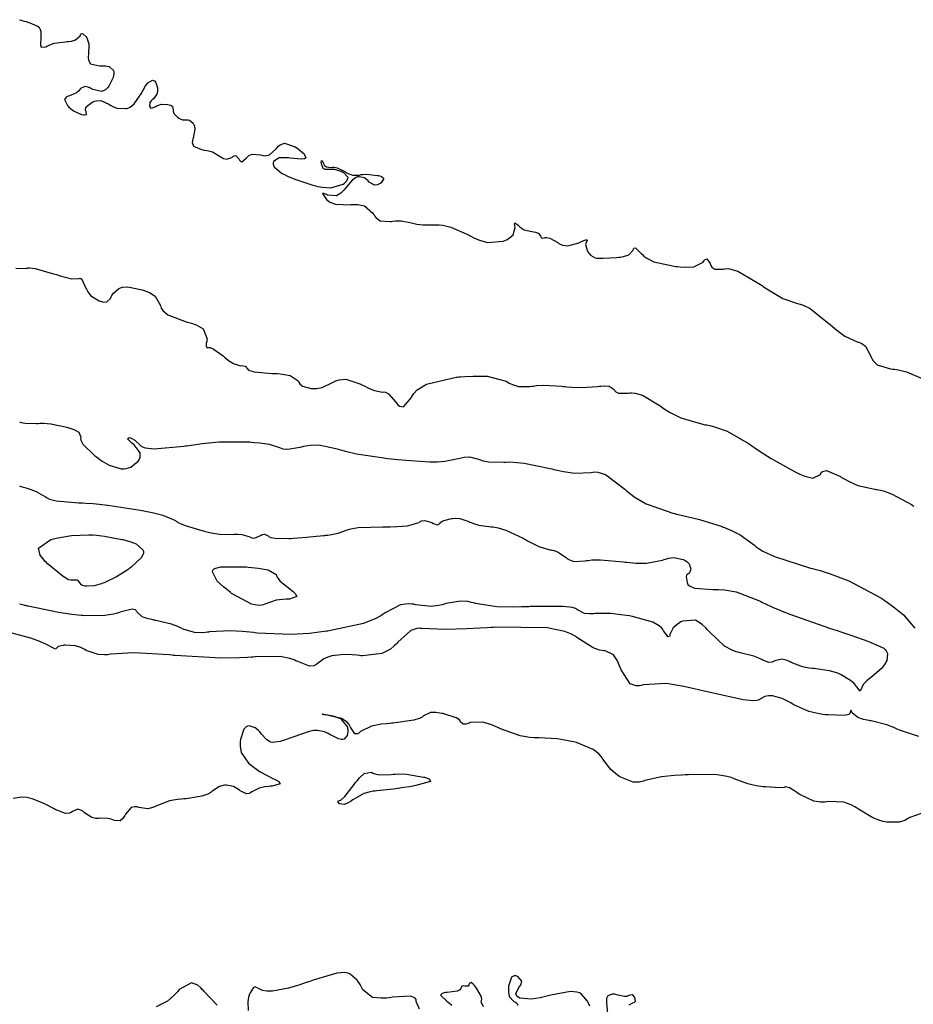
# Model space of a CAD drawing. Units: inches. Extents: x 268071 to 271153, y 302509 to 304796.
# Drawn here: x 269514 to 269622, y 303629 to 303749 of the extents above; entities that cross this region are included whole.
import ezdxf

# ---------------------------------------------------------------- set-up
doc = ezdxf.new("R2010")
doc.units = ezdxf.units.IN
doc.header["$MEASUREMENT"] = 0

msp = doc.modelspace()

# ---------------------------------------------------------------- linework, layer by layer
for points, elevation in [([(269513.69, 303748.72), (269513.9, 303748.66), (269514.11, 303748.6), (269514.49, 303748.49), (269515.13, 303748.27), (269515.95, 303747.88), (269516.06, 303747.78), (269516.16, 303747.65), (269516.28, 303747.29), (269516.27, 303746.22), (269516.25, 303746.06), (269516.24, 303745.92), (269516.24, 303745.68), (269516.34, 303745.36), (269516.91, 303745.43), (269517.02, 303745.5), (269517.13, 303745.56), (269517.37, 303745.67), (269517.92, 303745.85), (269519.3, 303746.04), (269519.49, 303746.05), (269519.67, 303746.07), (269520, 303746.11), (269520.52, 303746.25), (269521.06, 303746.75), (269521.11, 303746.89), (269521.18, 303746.99), (269521.34, 303747.06), (269521.77, 303746.69), (269521.89, 303746.51), (269521.98, 303746.29), (269522.11, 303745.79), (269522.08, 303744.46), (269522.06, 303744.28), (269522.06, 303744.11), (269522.09, 303743.8), (269522.31, 303743.35), (269523.41, 303743.09), (269523.6, 303743.11), (269523.78, 303743.12), (269524.1, 303743.12), (269524.61, 303743.03), (269525.14, 303742.53), (269525.17, 303742.34), (269525.17, 303742.14), (269525.09, 303741.69), (269524.56, 303740.65), (269524.47, 303740.52), (269524.37, 303740.4), (269524.15, 303740.2), (269523.69, 303739.97), (269522.6, 303740.22), (269522.45, 303740.3), (269522.31, 303740.38), (269522.05, 303740.49), (269521.62, 303740.61), (269521.11, 303740.35), (269521.03, 303740.21), (269520.92, 303740.08), (269520.64, 303739.84), (269519.78, 303739.47), (269519.54, 303739.38), (269519.37, 303739.28), (269519.18, 303739.02), (269519.51, 303738.29), (269519.61, 303738.19), (269519.71, 303738.08), (269519.91, 303737.9), (269520.33, 303737.58), (269521.22, 303737.2), (269521.43, 303737.16), (269521.6, 303737.14), (269521.83, 303737.18), (269521.81, 303737.55), (269521.74, 303737.7), (269521.73, 303737.84), (269521.82, 303738.12), (269522.54, 303738.67), (269522.67, 303738.73), (269522.8, 303738.79), (269523.06, 303738.86), (269523.57, 303738.89), (269524.55, 303738.46), (269524.67, 303738.37), (269524.79, 303738.29), (269525.03, 303738.14), (269525.54, 303737.94), (269526.61, 303737.9), (269526.75, 303737.93), (269526.88, 303737.97), (269527.15, 303738.09), (269527.65, 303738.47), (269528.56, 303739.8), (269528.66, 303740.01), (269528.77, 303740.2), (269528.96, 303740.54), (269529.31, 303741.05), (269529.89, 303741.38), (269530.12, 303741.27), (269530.29, 303741.08), (269530.49, 303740.41), (269530.5, 303740.21), (269530.49, 303740.02), (269530.41, 303739.67), (269529.98, 303739.1), (269529.84, 303738.98), (269529.72, 303738.86), (269529.56, 303738.63), (269529.53, 303738.18), (269529.65, 303738.01), (269529.81, 303737.95), (269530.3, 303738.16), (269530.45, 303738.26), (269530.61, 303738.33), (269530.96, 303738.43), (269531.73, 303738.41), (269531.92, 303738.37), (269532.09, 303738.31), (269532.32, 303738.17), (269532.41, 303737.77), (269532.38, 303737.54), (269532.46, 303737.31), (269532.91, 303736.85), (269533.07, 303736.74), (269533.23, 303736.66), (269533.51, 303736.54), (269533.98, 303736.53), (269534.18, 303736.55), (269534.39, 303736.49), (269534.81, 303736.11), (269534.9, 303735.96), (269534.97, 303735.78), (269535.02, 303735.38), (269534.82, 303734.32), (269534.77, 303734.17), (269534.74, 303734.02), (269534.72, 303733.77), (269534.87, 303733.35), (269535.86, 303732.91), (269536.04, 303732.89), (269536.21, 303732.86), (269536.55, 303732.8), (269537.16, 303732.62), (269538.13, 303732.09), (269538.33, 303731.95), (269538.53, 303731.84), (269538.89, 303731.74), (269539.53, 303731.97), (269539.67, 303732.08), (269539.8, 303732.16), (269540.04, 303732.19), (269540.4, 303731.78), (269540.48, 303731.63), (269540.57, 303731.52), (269540.77, 303731.44), (269541.29, 303731.86), (269541.44, 303732.04), (269541.62, 303732.19), (269542.02, 303732.36), (269543.04, 303732.27), (269543.18, 303732.23), (269543.32, 303732.2), (269543.6, 303732.17), (269544.11, 303732.27), (269544.98, 303733.05), (269545.08, 303733.19), (269545.19, 303733.31), (269545.42, 303733.5), (269545.94, 303733.68), (269547.25, 303733.23), (269547.43, 303733.11), (269547.6, 303732.99), (269547.89, 303732.78), (269548.32, 303732.41), (269548.55, 303731.91), (269548.36, 303731.78), (269547.98, 303731.73), (269546.65, 303731.86), (269546.44, 303731.89), (269546.24, 303731.91), (269545.88, 303731.93), (269545.28, 303731.9), (269544.61, 303731.48), (269544.56, 303731.31), (269544.56, 303731.14), (269544.7, 303730.8), (269545.59, 303730.06), (269545.76, 303729.97), (269545.94, 303729.87), (269546.32, 303729.69), (269547.19, 303729.31), (269549.39, 303728.58), (269549.55, 303728.54), (269549.7, 303728.49), (269550, 303728.42), (269550.56, 303728.32), (269551.57, 303728.25), (269553.09, 303728.72), (269553.23, 303728.82), (269553.35, 303728.93), (269553.54, 303729.13), (269553.7, 303729.5), (269553.12, 303730.11), (269552.98, 303730.18), (269552.83, 303730.24), (269552.56, 303730.34), (269552.06, 303730.48), (269551.22, 303730.51), (269551.04, 303730.49), (269550.89, 303730.49), (269550.65, 303730.6), (269550.43, 303731.17), (269550.42, 303731.35), (269550.43, 303731.48), (269550.46, 303731.6), (269550.67, 303731.29), (269550.74, 303731.13), (269550.83, 303730.99), (269551.04, 303730.81), (269551.61, 303730.74), (269551.78, 303730.77), (269551.97, 303730.77), (269552.37, 303730.69), (269553.3, 303730.24), (269553.42, 303730.16), (269553.55, 303730.09), (269553.79, 303729.97), (269554.25, 303729.81), (269555.07, 303729.82), (269555.27, 303729.87), (269555.49, 303729.9), (269555.98, 303729.92), (269557.21, 303729.78), (269557.38, 303729.74), (269557.53, 303729.7), (269557.77, 303729.62), (269558.03, 303729.41), (269557.71, 303728.87), (269557.59, 303728.8), (269557.49, 303728.73), (269557.28, 303728.64), (269556.89, 303728.57), (269556.26, 303728.94), (269556.12, 303729.1), (269555.98, 303729.24), (269555.68, 303729.46), (269555.02, 303729.61), (269554.84, 303729.58), (269554.65, 303729.51), (269554.24, 303729.24), (269553.31, 303728.17), (269553.19, 303728.01), (269553.06, 303727.86), (269552.8, 303727.6), (269552.28, 303727.27), (269551.18, 303727.37), (269551.05, 303727.43), (269550.93, 303727.49), (269550.74, 303727.56), (269550.56, 303727.56), (269550.96, 303726.95), (269551.07, 303726.83), (269551.2, 303726.72), (269551.48, 303726.53), (269552.15, 303726.26), (269553.94, 303726.2), (269554.07, 303726.22), (269554.19, 303726.23), (269554.44, 303726.24), (269554.89, 303726.24), (269555.67, 303726.07), (269556.71, 303725.16), (269556.8, 303725), (269556.89, 303724.86), (269557.1, 303724.61), (269557.57, 303724.26), (269558.78, 303724.15), (269558.96, 303724.18), (269559.13, 303724.21), (269559.47, 303724.25), (269560.13, 303724.26), (269561.41, 303724.02), (269561.57, 303723.97), (269561.73, 303723.92), (269562.06, 303723.84), (269562.77, 303723.74), (269564.34, 303723.74), (269564.56, 303723.75), (269564.78, 303723.75), (269565.23, 303723.71), (269566.21, 303723.49), (269568.42, 303722.48), (269568.56, 303722.4), (269568.71, 303722.32), (269569, 303722.17), (269569.57, 303721.92), (269570.64, 303721.61), (269572.55, 303721.77), (269572.76, 303721.86), (269572.95, 303721.95), (269573.3, 303722.13), (269573.79, 303722.53), (269574.02, 303723.45), (269573.97, 303723.67), (269573.94, 303723.84), (269573.98, 303724.02), (269574.39, 303723.73), (269574.56, 303723.56), (269574.74, 303723.41), (269575.13, 303723.16), (269576.06, 303722.93), (269576.3, 303722.9), (269576.51, 303722.86), (269576.84, 303722.76), (269577.12, 303722.42), (269577.16, 303722.24), (269577.26, 303722.14), (269577.61, 303722.17), (269577.73, 303722.2), (269577.88, 303722.21), (269578.23, 303722.12), (269579.21, 303721.59), (269579.35, 303721.5), (269579.5, 303721.42), (269579.8, 303721.3), (269580.42, 303721.2), (269581.77, 303721.55), (269581.94, 303721.63), (269582.1, 303721.71), (269582.37, 303721.84), (269582.74, 303721.98), (269582.8, 303721.85), (269582.71, 303721.74), (269582.65, 303721.62), (269582.6, 303721.35), (269582.77, 303720.67), (269582.87, 303720.48), (269582.97, 303720.32), (269583.2, 303720.05), (269583.76, 303719.75), (269583.94, 303719.72), (269584.16, 303719.7), (269584.73, 303719.69), (269586.36, 303719.79), (269586.6, 303719.81), (269586.82, 303719.84), (269587.22, 303719.91), (269587.85, 303720.1), (269588.4, 303720.69), (269588.43, 303720.84), (269588.48, 303720.93), (269588.69, 303720.94), (269589.42, 303720.24), (269589.55, 303720.1), (269589.7, 303719.96), (269590.03, 303719.71), (269590.9, 303719.27), (269593.39, 303718.71), (269593.58, 303718.69), (269593.76, 303718.67), (269594.11, 303718.64), (269594.74, 303718.61), (269595.77, 303718.66), (269596.9, 303719.23), (269597.02, 303719.42), (269597.14, 303719.54), (269597.36, 303719.62), (269597.75, 303719.05), (269597.8, 303718.93), (269597.85, 303718.81), (269597.98, 303718.62), (269598.33, 303718.36), (269599.36, 303718.38), (269599.53, 303718.41), (269599.71, 303718.43), (269600.12, 303718.4), (269601.12, 303718.1), (269603.87, 303716.5), (269604.07, 303716.36), (269604.26, 303716.23), (269604.65, 303715.98), (269605.37, 303715.52), (269606.62, 303714.8), (269608.38, 303714.18), (269608.55, 303714.16), (269608.72, 303714.12), (269609.09, 303714), (269609.94, 303713.56), (269612.06, 303711.89), (269612.21, 303711.76), (269612.36, 303711.63), (269612.64, 303711.38), (269613.19, 303710.92), (269614.16, 303710.2), (269615.66, 303709.5), (269615.81, 303709.47), (269615.95, 303709.43), (269616.21, 303709.32), (269616.67, 303708.98), (269617.28, 303707.84), (269617.34, 303707.67), (269617.42, 303707.5), (269617.6, 303707.2), (269618.1, 303706.72), (269619.7, 303706.24), (269619.95, 303706.21), (269620.2, 303706.19), (269620.69, 303706.11), (269621.67, 303705.86), (269623.58, 303705.04)], 106), ([(269513.23, 303718.5), (269514.53, 303718.46), (269514.69, 303718.51), (269514.91, 303718.53), (269515.59, 303718.44), (269517.83, 303717.81), (269518.01, 303717.76), (269518.18, 303717.7), (269518.5, 303717.6), (269519.09, 303717.43), (269520.03, 303717.2), (269520.94, 303717.22), (269521.09, 303717.28), (269521.27, 303717.13), (269521.7, 303716.22), (269521.77, 303716.06), (269521.84, 303715.91), (269521.99, 303715.62), (269522.36, 303715.13), (269523.37, 303714.5), (269523.52, 303714.45), (269523.65, 303714.41), (269523.9, 303714.36), (269524.31, 303714.37), (269524.78, 303714.8), (269524.84, 303714.98), (269524.92, 303715.14), (269525.14, 303715.46), (269525.78, 303716), (269525.99, 303716.1), (269526.24, 303716.17), (269526.87, 303716.21), (269528.6, 303715.86), (269528.72, 303715.82), (269528.85, 303715.78), (269529.08, 303715.7), (269529.51, 303715.51), (269530.19, 303715.07), (269530.86, 303713.94), (269530.9, 303713.78), (269530.95, 303713.62), (269531.13, 303713.32), (269531.74, 303712.79), (269533.96, 303711.96), (269534.14, 303711.92), (269534.31, 303711.87), (269534.64, 303711.78), (269535.21, 303711.58), (269536.05, 303711.11), (269536.54, 303709.9), (269536.5, 303709.74), (269536.47, 303709.58), (269536.42, 303709.31), (269536.4, 303708.93), (269536.61, 303708.79), (269536.73, 303708.83), (269536.88, 303708.83), (269537.27, 303708.68), (269538.46, 303707.81), (269538.64, 303707.66), (269538.81, 303707.52), (269539.14, 303707.26), (269539.72, 303706.88), (269540.6, 303706.61), (269540.76, 303706.62), (269540.91, 303706.61), (269541.15, 303706.54), (269541.43, 303706.22), (269541.51, 303706.11), (269541.67, 303706.01), (269542.25, 303705.85), (269544.43, 303705.68), (269544.61, 303705.67), (269544.78, 303705.66), (269545.11, 303705.65), (269545.7, 303705.59), (269546.65, 303705.41), (269547.59, 303704.78), (269547.68, 303704.59), (269547.81, 303704.42), (269548.14, 303704.14), (269549.2, 303703.85), (269549.36, 303703.83), (269549.53, 303703.83), (269549.86, 303703.85), (269550.52, 303703.97), (269551.87, 303704.59), (269552.04, 303704.69), (269552.21, 303704.78), (269552.58, 303704.91), (269553.39, 303704.97), (269555.24, 303704.37), (269555.36, 303704.3), (269555.48, 303704.23), (269555.72, 303704.11), (269556.16, 303703.89), (269556.91, 303703.58), (269557.89, 303703.41), (269558.05, 303703.42), (269558.22, 303703.38), (269558.6, 303703.17), (269559.48, 303702.16), (269559.6, 303702), (269559.72, 303701.87), (269559.95, 303701.68), (269560.43, 303701.62), (269561.39, 303702.76), (269561.45, 303702.88), (269561.52, 303703), (269561.68, 303703.23), (269562.09, 303703.66), (269563.23, 303704.37), (269566.83, 303705.22), (269566.97, 303705.23), (269567.11, 303705.25), (269567.38, 303705.27), (269567.91, 303705.31), (269568.9, 303705.36), (269570.6, 303705.33), (269572.91, 303704.72), (269573.11, 303704.6), (269573.31, 303704.5), (269573.69, 303704.31), (269574.44, 303704.07), (269575.85, 303704.07), (269576.02, 303704.11), (269576.21, 303704.14), (269576.6, 303704.19), (269577.49, 303704.24), (269579.71, 303704.11), (269579.87, 303704.09), (269580.03, 303704.07), (269580.33, 303704.04), (269580.93, 303704), (269582.06, 303703.96), (269584.05, 303704.09), (269584.27, 303704.12), (269584.47, 303704.14), (269584.85, 303704.17), (269585.46, 303704.13), (269586.08, 303703.7), (269586.16, 303703.55), (269586.27, 303703.43), (269586.62, 303703.27), (269587.8, 303703.29), (269587.99, 303703.31), (269588.19, 303703.32), (269588.61, 303703.28), (269589.52, 303703.02), (269591.68, 303701.72), (269591.83, 303701.61), (269591.98, 303701.5), (269592.29, 303701.29), (269592.91, 303700.9), (269594.2, 303700.25), (269596.98, 303699.46), (269597.16, 303699.43), (269597.34, 303699.4), (269597.7, 303699.33), (269598.42, 303699.15), (269599.82, 303698.65), (269602.52, 303697.1), (269602.68, 303696.98), (269602.85, 303696.86), (269603.18, 303696.63), (269603.84, 303696.17), (269605.2, 303695.3), (269608.01, 303693.74), (269608.19, 303693.65), (269608.36, 303693.57), (269608.69, 303693.42), (269609.29, 303693.17), (269610.24, 303692.93), (269611.17, 303693.37), (269611.21, 303693.49), (269611.27, 303693.6), (269611.43, 303693.75), (269611.92, 303693.84), (269613.62, 303693.11), (269613.75, 303693.02), (269613.89, 303692.94), (269614.16, 303692.79), (269614.69, 303692.51), (269615.75, 303692.05), (269617.8, 303691.57), (269617.93, 303691.55), (269618.06, 303691.53), (269618.31, 303691.49), (269618.84, 303691.37), (269619.93, 303691), (269622.27, 303689.71), (269622.42, 303689.61), (269622.57, 303689.51)], 105), ([(269513.68, 303699.8), (269513.87, 303699.71), (269514.37, 303699.6), (269515.76, 303699.58), (269515.97, 303699.59), (269516.18, 303699.6), (269516.62, 303699.6), (269517.51, 303699.53), (269519.45, 303699.12), (269519.57, 303699.09), (269519.69, 303699.05), (269519.92, 303698.97), (269520.32, 303698.83), (269520.89, 303698.53), (269521.16, 303697.92), (269521.11, 303697.75), (269521.14, 303697.55), (269521.41, 303697.06), (269522.81, 303695.7), (269522.93, 303695.6), (269523.05, 303695.51), (269523.29, 303695.33), (269523.75, 303695), (269524.61, 303694.49), (269526.07, 303694.06), (269526.23, 303694.06), (269526.38, 303694.06), (269526.68, 303694.1), (269527.22, 303694.27), (269528.12, 303695), (269528.21, 303695.13), (269528.28, 303695.25), (269528.38, 303695.5), (269528.38, 303695.99), (269527.63, 303696.99), (269527.48, 303697.12), (269527.34, 303697.23), (269527.11, 303697.43), (269526.84, 303697.72), (269527.03, 303697.87), (269527.2, 303697.83), (269527.37, 303697.76), (269527.71, 303697.57), (269528.4, 303696.92), (269528.5, 303696.82), (269528.64, 303696.73), (269528.99, 303696.6), (269530.08, 303696.48), (269533.71, 303696.83), (269533.86, 303696.86), (269534, 303696.88), (269534.29, 303696.92), (269534.85, 303697), (269535.93, 303697.14), (269537.97, 303697.33), (269541.52, 303697.34), (269541.72, 303697.33), (269541.91, 303697.31), (269542.28, 303697.28), (269542.96, 303697.21), (269544.07, 303697.05), (269545.35, 303696.66), (269545.53, 303696.56), (269545.75, 303696.49), (269546.34, 303696.45), (269548.04, 303696.76), (269548.17, 303696.79), (269548.3, 303696.82), (269548.56, 303696.87), (269549.07, 303696.95), (269550.11, 303696.98), (269552.21, 303696.55), (269552.35, 303696.51), (269552.48, 303696.46), (269552.77, 303696.37), (269553.37, 303696.2), (269554.72, 303695.89), (269558.02, 303695.39), (269558.25, 303695.36), (269558.48, 303695.34), (269558.92, 303695.29), (269559.76, 303695.21), (269561.28, 303695.07), (269563.64, 303694.93), (269563.88, 303694.92), (269564.12, 303694.92), (269564.58, 303694.93), (269565.46, 303695), (269567.09, 303695.31), (269567.28, 303695.36), (269567.46, 303695.41), (269567.82, 303695.47), (269568.47, 303695.51), (269569.56, 303695.25), (269569.68, 303695.19), (269569.81, 303695.14), (269570.11, 303695.04), (269570.8, 303694.91), (269572.63, 303694.88), (269572.76, 303694.89), (269572.9, 303694.89), (269573.18, 303694.9), (269573.78, 303694.88), (269575.1, 303694.75), (269578.28, 303694.1), (269578.5, 303694.05), (269578.71, 303694), (269579.13, 303693.9), (269579.92, 303693.74), (269581.3, 303693.53), (269583.29, 303693.63), (269583.48, 303693.67), (269583.67, 303693.69), (269584.09, 303693.67), (269585.01, 303693.37), (269587.22, 303691.73), (269587.38, 303691.58), (269587.53, 303691.44), (269587.85, 303691.17), (269588.52, 303690.66), (269589.95, 303689.8), (269593.21, 303688.66), (269593.43, 303688.61), (269593.65, 303688.56), (269594.08, 303688.47), (269594.92, 303688.28), (269596.48, 303687.88), (269599.2, 303687.04), (269599.35, 303686.98), (269599.5, 303686.92), (269599.79, 303686.81), (269600.36, 303686.56), (269601.41, 303686.03), (269603.16, 303684.76), (269603.26, 303684.67), (269603.36, 303684.58), (269603.6, 303684.41), (269604.15, 303684.06), (269605.6, 303683.38), (269609.87, 303682.03), (269610.03, 303681.99), (269610.2, 303681.95), (269610.51, 303681.86), (269611.14, 303681.68), (269612.36, 303681.3), (269614.63, 303680.45), (269618.52, 303678.37), (269618.63, 303678.3), (269618.73, 303678.23), (269618.94, 303678.09), (269619.34, 303677.81), (269620.07, 303677.27), (269621.28, 303676.28), (269622.67, 303674.67)], 104), ([(269513.67, 303691.98), (269513.84, 303691.93), (269514.16, 303691.84), (269514.75, 303691.66), (269515.72, 303691.32), (269516.85, 303690.67), (269517.04, 303690.53), (269517.32, 303690.39), (269518.15, 303690.18), (269520.9, 303689.93), (269521.12, 303689.92), (269521.34, 303689.91), (269521.77, 303689.88), (269522.66, 303689.83), (269524.45, 303689.65), (269528.14, 303689.09), (269528.37, 303689.05), (269528.6, 303689), (269529.03, 303688.92), (269529.83, 303688.74), (269531.15, 303688.41), (269532.67, 303687.76), (269532.77, 303687.68), (269532.88, 303687.61), (269533.16, 303687.45), (269533.85, 303687.15), (269535.88, 303686.54), (269536.03, 303686.5), (269536.18, 303686.47), (269536.47, 303686.4), (269537.03, 303686.28), (269538.04, 303686.12), (269539.62, 303686.08), (269539.78, 303686.1), (269539.93, 303686.11), (269540.23, 303686.12), (269540.76, 303686.09), (269541.61, 303685.83), (269541.79, 303685.74), (269541.96, 303685.68), (269542.3, 303685.64), (269542.94, 303685.89), (269543.1, 303685.98), (269543.24, 303686.06), (269543.51, 303686.12), (269543.97, 303685.9), (269544.09, 303685.8), (269544.27, 303685.72), (269544.79, 303685.61), (269546.49, 303685.59), (269546.62, 303685.59), (269546.75, 303685.6), (269547.02, 303685.62), (269547.55, 303685.65), (269548.6, 303685.74), (269550.71, 303685.95), (269550.84, 303685.96), (269550.97, 303685.98), (269551.22, 303686.01), (269551.68, 303686.08), (269552.46, 303686.23), (269553.48, 303686.6), (269553.69, 303686.69), (269554.01, 303686.78), (269554.92, 303686.91), (269557.93, 303687.01), (269558.16, 303687.01), (269558.39, 303687.02), (269558.82, 303687.02), (269559.62, 303687.05), (269560.92, 303687.14), (269562.32, 303687.53), (269562.47, 303687.64), (269562.64, 303687.72), (269563.01, 303687.78), (269563.86, 303687.53), (269564.08, 303687.42), (269564.28, 303687.33), (269564.58, 303687.24), (269564.87, 303687.4), (269564.98, 303687.58), (269565.22, 303687.74), (269566.12, 303687.98), (269566.26, 303688.01), (269566.41, 303688.02), (269566.7, 303688.04), (269567.27, 303688), (269568.38, 303687.65), (269568.52, 303687.59), (269568.66, 303687.53), (269568.96, 303687.41), (269569.61, 303687.22), (269571.11, 303687.01), (269571.32, 303687), (269571.53, 303686.97), (269571.97, 303686.89), (269572.9, 303686.61), (269574.98, 303685.62), (269575.12, 303685.54), (269575.26, 303685.46), (269575.52, 303685.32), (269576.02, 303685.05), (269576.92, 303684.62), (269578.26, 303684.22), (269578.39, 303684.2), (269578.51, 303684.18), (269578.77, 303684.12), (269579.25, 303683.93), (269580.16, 303683.31), (269580.27, 303683.22), (269580.39, 303683.13), (269580.63, 303682.99), (269581.17, 303682.8), (269582.5, 303682.85), (269582.69, 303682.89), (269582.89, 303682.92), (269583.34, 303682.97), (269584.41, 303682.99), (269587.2, 303682.75), (269587.4, 303682.72), (269587.6, 303682.7), (269587.98, 303682.65), (269588.71, 303682.6), (269590, 303682.58), (269591.95, 303682.94), (269592.14, 303683.01), (269592.33, 303683.07), (269592.68, 303683.18), (269593.35, 303683.27), (269594.48, 303683.04), (269594.6, 303682.98), (269594.71, 303682.91), (269594.91, 303682.78), (269595.21, 303682.5), (269595.4, 303681.9), (269595.37, 303681.75), (269595.34, 303681.62), (269595.26, 303681.41), (269594.99, 303681.21), (269594.87, 303681.13), (269594.82, 303680.94), (269594.95, 303680.22), (269595.06, 303680), (269595.25, 303679.81), (269595.87, 303679.54), (269598.07, 303679.38), (269598.25, 303679.39), (269598.43, 303679.39), (269598.78, 303679.39), (269599.49, 303679.34), (269600.91, 303679.09), (269603.75, 303678), (269603.93, 303677.9), (269604.11, 303677.81), (269604.5, 303677.62), (269605.35, 303677.23), (269607.33, 303676.41), (269612.4, 303674.64), (269612.58, 303674.59), (269612.76, 303674.53), (269613.11, 303674.42), (269613.77, 303674.2), (269614.99, 303673.79), (269616.94, 303673.11), (269618.91, 303672.22), (269619.07, 303672.08), (269619.19, 303671.92), (269619.34, 303671.57), (269619.25, 303670.74), (269619.2, 303670.62), (269619.14, 303670.5), (269619, 303670.27), (269618.62, 303669.78), (269617.45, 303668.75), (269617.28, 303668.62), (269617.12, 303668.49), (269616.83, 303668.25), (269616.4, 303667.82), (269616.1, 303667.18), (269616.02, 303667.02), (269615.62, 303667.53), (269615.54, 303667.63), (269615.46, 303667.74), (269615.29, 303667.94), (269614.86, 303668.32), (269613.71, 303669), (269613.54, 303669.08), (269613.37, 303669.15), (269613.01, 303669.28), (269612.27, 303669.5), (269610.63, 303669.73), (269610.42, 303669.75), (269610.2, 303669.77), (269609.79, 303669.82), (269609.01, 303669.98), (269607.63, 303670.51), (269607.48, 303670.59), (269607.32, 303670.66), (269607.03, 303670.77), (269606.5, 303670.89), (269605.65, 303670.7), (269605.47, 303670.6), (269605.29, 303670.53), (269604.91, 303670.48), (269604.15, 303670.77), (269604.04, 303670.84), (269603.93, 303670.91), (269603.68, 303671.04), (269603.07, 303671.27), (269601.41, 303671.68), (269601.17, 303671.74), (269600.93, 303671.8), (269600.45, 303671.98), (269599.51, 303672.5), (269597.68, 303674.21), (269597.57, 303674.35), (269597.45, 303674.47), (269597.23, 303674.71), (269596.8, 303675.11), (269595.96, 303675.63), (269594.38, 303675.53), (269594.2, 303675.43), (269594.03, 303675.32), (269593.73, 303675.11), (269593.25, 303674.7), (269592.85, 303673.9), (269592.84, 303673.74), (269592.8, 303673.64), (269592.65, 303673.63), (269592.08, 303674.36), (269591.98, 303674.52), (269591.86, 303674.66), (269591.56, 303674.94), (269590.76, 303675.42), (269588.31, 303676.1), (269588.12, 303676.13), (269587.94, 303676.16), (269587.58, 303676.22), (269586.89, 303676.31), (269585.66, 303676.44), (269583.77, 303676.44), (269583.58, 303676.42), (269583.4, 303676.41), (269583.06, 303676.4), (269582.46, 303676.47), (269581.59, 303676.91), (269581.49, 303676.98), (269581.36, 303677.05), (269580.99, 303677.17), (269579.86, 303677.32), (269575.98, 303677.3), (269575.83, 303677.29), (269575.67, 303677.28), (269575.37, 303677.27), (269574.79, 303677.25), (269573.7, 303677.23), (269571.81, 303677.27), (269569.18, 303677.67), (269568.94, 303677.74), (269568.71, 303677.8), (269568.25, 303677.9), (269567.35, 303677.97), (269565.58, 303677.66), (269565.36, 303677.59), (269565.14, 303677.53), (269564.7, 303677.42), (269563.8, 303677.32), (269561.94, 303677.52), (269561.7, 303677.58), (269561.46, 303677.61), (269560.99, 303677.64), (269560.05, 303677.52), (269558.19, 303676.54), (269558.07, 303676.45), (269557.94, 303676.36), (269557.68, 303676.19), (269557.07, 303675.86), (269555.56, 303675.26), (269551.37, 303674.34), (269551.22, 303674.32), (269551.06, 303674.29), (269550.76, 303674.25), (269550.15, 303674.17), (269548.97, 303674.04), (269546.71, 303673.9), (269542.63, 303674.08), (269542.39, 303674.11), (269542.16, 303674.14), (269541.71, 303674.19), (269540.84, 303674.27), (269539.28, 303674.36), (269536.81, 303674.23), (269536.69, 303674.2), (269536.56, 303674.19), (269536.32, 303674.15), (269535.85, 303674.12), (269535, 303674.13), (269533.61, 303674.55), (269533.46, 303674.63), (269533.3, 303674.71), (269532.96, 303674.86), (269532.19, 303675.15), (269530.28, 303675.61), (269530.15, 303675.63), (269530.02, 303675.66), (269529.78, 303675.71), (269529.33, 303675.82), (269528.63, 303676.07), (269527.97, 303676.67), (269527.9, 303676.81), (269527.79, 303676.91), (269527.41, 303676.99), (269526.06, 303676.65), (269525.84, 303676.57), (269525.61, 303676.5), (269525.13, 303676.37), (269524.06, 303676.2), (269521.54, 303676.19), (269521.37, 303676.2), (269521.19, 303676.22), (269520.83, 303676.25), (269520.07, 303676.34), (269518.45, 303676.58), (269514.75, 303677.35), (269514.63, 303677.38), (269514.5, 303677.41), (269514.24, 303677.47), (269513.69, 303677.59)], 103), ([(269526.15, 303685.48), (269526.28, 303685.45), (269526.41, 303685.42), (269526.67, 303685.36), (269527.13, 303685.23), (269527.88, 303684.93), (269528.71, 303684.22), (269528.78, 303684.02), (269528.77, 303683.8), (269528.54, 303683.29), (269527.25, 303682.07), (269527.13, 303681.98), (269527.02, 303681.9), (269526.79, 303681.74), (269526.35, 303681.44), (269525.51, 303680.91), (269524.01, 303680.19), (269523.84, 303680.13), (269523.67, 303680.08), (269523.36, 303679.98), (269522.78, 303679.84), (269521.87, 303679.77), (269521.69, 303679.79), (269521.53, 303679.82), (269521.27, 303679.92), (269520.98, 303680.25), (269520.88, 303680.42), (269520.71, 303680.52), (269520.13, 303680.5), (269519.92, 303680.5), (269519.66, 303680.57), (269518.99, 303680.94), (269517.06, 303682.56), (269516.92, 303682.7), (269516.79, 303682.83), (269516.56, 303683.09), (269516.22, 303683.57), (269516.01, 303684.39), (269517.5, 303685.46), (269517.67, 303685.5), (269517.84, 303685.54), (269518.17, 303685.61), (269518.82, 303685.75), (269520.03, 303685.94), (269522.12, 303686.05), (269522.35, 303686.04), (269522.59, 303686.02), (269523.07, 303685.98), (269524.05, 303685.86), (269526.15, 303685.48)], 102), ([(269544.93, 303681.21), (269544.96, 303681.04), (269545.05, 303680.86), (269545.37, 303680.44), (269546.62, 303679.4), (269546.82, 303679.26), (269546.98, 303679.12), (269547.24, 303678.88), (269547.44, 303678.52), (269546.56, 303678.22), (269546.34, 303678.22), (269546.13, 303678.21), (269545.72, 303678.18), (269544.93, 303678.07), (269543.53, 303677.6), (269543.36, 303677.53), (269543.18, 303677.48), (269542.8, 303677.44), (269541.91, 303677.58), (269539.67, 303678.8), (269539.51, 303678.91), (269539.36, 303679.02), (269539.07, 303679.24), (269538.55, 303679.66), (269537.76, 303680.4), (269537.17, 303681.54), (269537.24, 303681.75), (269537.44, 303681.92), (269538.18, 303682.15), (269541.06, 303682.15), (269541.3, 303682.13), (269541.53, 303682.11), (269541.96, 303682.06), (269542.74, 303681.97), (269543.95, 303681.76), (269544.93, 303681.21)], 102), ([(269623.14, 303661.49), (269620.91, 303662.2), (269620.73, 303662.3), (269620.53, 303662.4), (269620.13, 303662.58), (269619.28, 303662.91), (269617.36, 303663.38), (269617.23, 303663.4), (269617.11, 303663.42), (269616.87, 303663.47), (269616.44, 303663.57), (269615.75, 303663.8), (269615.05, 303664.35), (269615, 303664.49), (269614.95, 303664.59), (269614.87, 303664.68), (269614.79, 303664.42), (269614.74, 303664.29), (269614.62, 303664.18), (269614.11, 303664.06), (269612.13, 303664.11), (269611.97, 303664.12), (269611.81, 303664.14), (269611.49, 303664.18), (269610.88, 303664.28), (269609.76, 303664.54), (269607.94, 303665.35), (269607.75, 303665.47), (269607.56, 303665.59), (269607.19, 303665.79), (269606.51, 303666.12), (269605.35, 303666.42), (269605.22, 303666.43), (269605.09, 303666.43), (269604.85, 303666.42), (269604.41, 303666.35), (269603.69, 303665.97), (269603.59, 303665.91), (269603.45, 303665.87), (269603.05, 303665.84), (269601.76, 303665.96), (269597.22, 303666.96), (269597.04, 303667), (269596.86, 303667.05), (269596.51, 303667.14), (269595.82, 303667.3), (269594.55, 303667.57), (269592.39, 303667.92), (269589.6, 303667.78), (269589.38, 303667.71), (269589.17, 303667.66), (269588.76, 303667.64), (269588.04, 303667.89), (269586.93, 303669.6), (269586.87, 303669.75), (269586.81, 303669.9), (269586.7, 303670.18), (269586.47, 303670.69), (269585.98, 303671.44), (269584.91, 303671.95), (269584.77, 303671.93), (269584.61, 303671.94), (269584.28, 303671.99), (269583.5, 303672.27), (269581.53, 303673.54), (269581.39, 303673.65), (269581.23, 303673.75), (269580.88, 303673.94), (269580.06, 303674.28), (269577.91, 303674.73), (269571.57, 303674.79), (269571.33, 303674.77), (269571.09, 303674.76), (269570.63, 303674.73), (269569.74, 303674.67), (269568.12, 303674.59), (269565.49, 303674.49), (269562.67, 303674.62), (269562.51, 303674.65), (269562.36, 303674.66), (269562.04, 303674.64), (269561.34, 303674.38), (269559.76, 303672.98), (269559.65, 303672.86), (269559.54, 303672.74), (269559.31, 303672.52), (269558.84, 303672.13), (269557.81, 303671.57), (269555.42, 303671.31), (269555.25, 303671.32), (269555.09, 303671.34), (269554.79, 303671.37), (269554.2, 303671.42), (269553.18, 303671.46), (269551.71, 303671.32), (269551.58, 303671.28), (269551.45, 303671.24), (269551.2, 303671.15), (269550.73, 303670.93), (269549.94, 303670.35), (269549.75, 303670.2), (269549.53, 303670.1), (269548.99, 303670.06), (269547.56, 303670.6), (269547.34, 303670.71), (269547.11, 303670.82), (269546.6, 303670.99), (269545.42, 303671.22), (269542.37, 303671.18), (269542.15, 303671.15), (269541.92, 303671.13), (269541.46, 303671.1), (269540.45, 303671.05), (269538.19, 303671.03), (269532.65, 303671.34), (269532.45, 303671.36), (269532.26, 303671.38), (269531.89, 303671.41), (269531.16, 303671.46), (269529.82, 303671.56), (269527.58, 303671.66), (269524.82, 303671.52), (269524.62, 303671.48), (269524.43, 303671.44), (269524.03, 303671.41), (269523.27, 303671.45), (269521.82, 303671.97), (269521.65, 303672.06), (269521.48, 303672.15), (269521.14, 303672.31), (269520.49, 303672.54), (269519.26, 303672.62), (269519.12, 303672.6), (269518.99, 303672.58), (269518.76, 303672.53), (269518.4, 303672.43), (269518.17, 303672.2), (269518.12, 303672.13), (269517.91, 303672.18), (269516.98, 303672.67), (269516.81, 303672.76), (269516.62, 303672.85), (269516.18, 303673.04), (269515.06, 303673.44), (269511.85, 303674.3)], 104), ([(269623.43, 303652.13), (269622.08, 303651.65), (269621.93, 303651.55), (269621.78, 303651.45), (269621.46, 303651.28), (269620.78, 303651.06), (269619.25, 303651.05), (269619.04, 303651.09), (269618.83, 303651.14), (269618.41, 303651.26), (269617.56, 303651.59), (269615.81, 303652.63), (269615.7, 303652.71), (269615.59, 303652.79), (269615.36, 303652.93), (269614.91, 303653.17), (269614.01, 303653.51), (269612.17, 303653.57), (269611.94, 303653.53), (269611.71, 303653.51), (269611.25, 303653.49), (269610.37, 303653.61), (269608.68, 303654.42), (269608.48, 303654.56), (269608.29, 303654.69), (269607.96, 303654.92), (269607.43, 303655.25), (269606.94, 303655.36), (269606.75, 303655.27), (269606.28, 303655.24), (269604.48, 303655.35), (269604.34, 303655.37), (269604.19, 303655.38), (269603.91, 303655.42), (269603.36, 303655.5), (269602.36, 303655.71), (269600.7, 303656.32), (269600.51, 303656.41), (269600.31, 303656.49), (269599.83, 303656.63), (269598.62, 303656.82), (269595.22, 303656.85), (269595.1, 303656.84), (269594.97, 303656.84), (269594.73, 303656.82), (269594.25, 303656.79), (269593.36, 303656.73), (269591.84, 303656.57), (269589.8, 303656.12), (269589.63, 303656.06), (269589.45, 303656.01), (269589.11, 303655.95), (269588.4, 303655.95), (269586.96, 303656.48), (269586.78, 303656.59), (269586.6, 303656.71), (269586.26, 303656.95), (269585.66, 303657.48), (269584.71, 303658.72), (269584.6, 303658.89), (269584.48, 303659.05), (269584.21, 303659.36), (269583.51, 303659.91), (269581.49, 303660.74), (269581.33, 303660.78), (269581.18, 303660.82), (269580.88, 303660.89), (269580.28, 303661.02), (269579.12, 303661.21), (269576.9, 303661.32), (269576.76, 303661.31), (269576.63, 303661.31), (269576.35, 303661.32), (269575.8, 303661.36), (269574.65, 303661.56), (269572.23, 303662.44), (269572.07, 303662.51), (269571.92, 303662.58), (269571.62, 303662.72), (269571.06, 303662.94), (269570.05, 303663.23), (269568.55, 303663.18), (269568.41, 303663.13), (269568.28, 303663.08), (269568.04, 303663.01), (269567.68, 303662.97), (269567.37, 303663.26), (269567.34, 303663.4), (269567.24, 303663.53), (269566.85, 303663.78), (269565.34, 303664.24), (269565.21, 303664.27), (269565.09, 303664.29), (269564.86, 303664.33), (269564.42, 303664.39), (269563.71, 303664.4), (269562.86, 303664.02), (269562.7, 303663.86), (269562.45, 303663.71), (269561.7, 303663.46), (269559.16, 303663.12), (269558.96, 303663.11), (269558.76, 303663.09), (269558.39, 303663.05), (269557.7, 303662.97), (269556.55, 303662.74), (269555.18, 303662.08), (269554.99, 303661.91), (269554.82, 303661.81), (269554.5, 303661.81), (269553.96, 303662.62), (269553.89, 303662.79), (269553.8, 303662.94), (269553.57, 303663.23), (269552.87, 303663.69), (269550.56, 303664.2), (269550.54, 303664.19), (269550.72, 303664.17), (269550.9, 303664.15), (269551.23, 303664.11), (269551.83, 303664), (269552.77, 303663.68), (269553.61, 303662.64), (269553.62, 303662.48), (269553.64, 303662.33), (269553.64, 303662.06), (269553.58, 303661.61), (269553.19, 303661.16), (269553.04, 303661.13), (269552.88, 303661.13), (269552.53, 303661.19), (269551.7, 303661.6), (269551.58, 303661.67), (269551.47, 303661.74), (269551.25, 303661.86), (269550.8, 303662.06), (269549.96, 303662.23), (269549.73, 303662.23), (269549.47, 303662.2), (269548.82, 303662.06), (269547.08, 303661.46), (269546.96, 303661.41), (269546.83, 303661.36), (269546.59, 303661.27), (269546.15, 303661.12), (269545.4, 303660.89), (269544.44, 303660.77), (269544.29, 303660.81), (269544.13, 303660.88), (269543.81, 303661.09), (269543.11, 303661.83), (269543.02, 303661.94), (269542.93, 303662.05), (269542.74, 303662.24), (269542.38, 303662.54), (269541.64, 303662.78), (269541.46, 303662.76), (269541.29, 303662.68), (269541, 303662.37), (269540.59, 303661.11), (269540.56, 303660.9), (269540.54, 303660.7), (269540.54, 303660.3), (269540.68, 303659.56), (269541.57, 303658.26), (269541.73, 303658.12), (269541.9, 303657.98), (269542.24, 303657.71), (269542.97, 303657.2), (269544.6, 303656.34), (269544.8, 303656.25), (269544.98, 303656.16), (269545.24, 303656), (269545.43, 303655.74), (269544.44, 303655.45), (269544.21, 303655.43), (269543.99, 303655.41), (269543.57, 303655.36), (269542.87, 303655.22), (269541.96, 303654.77), (269541.81, 303654.64), (269541.65, 303654.56), (269541.32, 303654.51), (269540.56, 303654.88), (269540.46, 303654.96), (269540.36, 303655.04), (269540.15, 303655.18), (269539.74, 303655.39), (269538.9, 303655.57), (269538.69, 303655.56), (269538.48, 303655.53), (269538.04, 303655.39), (269537.15, 303654.83), (269537.03, 303654.73), (269536.9, 303654.65), (269536.61, 303654.49), (269535.9, 303654.22), (269533.97, 303653.92), (269533.82, 303653.91), (269533.69, 303653.9), (269533.41, 303653.87), (269532.9, 303653.81), (269531.96, 303653.64), (269530.49, 303653.1), (269530.34, 303653.02), (269530.19, 303652.95), (269529.9, 303652.83), (269529.32, 303652.7), (269528.22, 303652.83), (269528.08, 303652.88), (269527.96, 303652.91), (269527.71, 303652.93), (269527.27, 303652.83), (269526.57, 303652.03), (269526.5, 303651.89), (269526.43, 303651.75), (269526.28, 303651.53), (269525.96, 303651.23), (269525.25, 303651.25), (269525.06, 303651.35), (269524.86, 303651.43), (269524.44, 303651.53), (269523.49, 303651.54), (269523.36, 303651.53), (269523.24, 303651.52), (269522.99, 303651.53), (269522.51, 303651.64), (269521.59, 303652.21), (269521.49, 303652.31), (269521.38, 303652.39), (269521.17, 303652.52), (269520.79, 303652.66), (269520.12, 303652.38), (269519.96, 303652.24), (269519.77, 303652.15), (269519.3, 303652.11), (269518.03, 303652.61), (269517.84, 303652.72), (269517.66, 303652.82), (269517.29, 303653.02), (269516.58, 303653.37), (269515.22, 303653.9), (269515.06, 303653.95), (269514.9, 303653.99), (269514.58, 303654.06), (269513.99, 303654.12), (269512.92, 303653.94)], 105), ([(269557.17, 303654.87), (269556.96, 303654.85), (269556.75, 303654.83), (269556.36, 303654.76), (269555.6, 303654.54), (269554.26, 303653.8), (269554.11, 303653.68), (269553.96, 303653.58), (269553.7, 303653.41), (269553.24, 303653.2), (269552.63, 303653.3), (269552.48, 303653.49), (269552.43, 303653.63), (269552.63, 303653.72), (269552.75, 303653.75), (269552.9, 303653.84), (269553.28, 303654.2), (269554.43, 303655.65), (269554.52, 303655.77), (269554.6, 303655.88), (269554.77, 303656.1), (269555.09, 303656.47), (269555.65, 303656.99), (269556.52, 303657.13), (269556.71, 303657.03), (269556.93, 303656.94), (269557.48, 303656.84), (269558.94, 303656.88), (269559.16, 303656.9), (269559.38, 303656.92), (269559.84, 303656.94), (269560.78, 303656.9), (269562.85, 303656.56), (269562.98, 303656.52), (269563.1, 303656.49), (269563.31, 303656.43), (269563.61, 303656.29), (269563.71, 303656.03), (269561.94, 303655.51), (269561.74, 303655.47), (269561.55, 303655.44), (269561.18, 303655.38), (269560.48, 303655.27), (269559.2, 303655.09), (269557.17, 303654.87)], 105), ([(269562.37, 303628.32), (269561.99, 303629.24), (269561.96, 303629.47), (269561.84, 303629.65), (269561.31, 303629.87), (269559.07, 303629.76), (269558.88, 303629.73), (269558.7, 303629.7), (269558.35, 303629.66), (269557.7, 303629.63), (269556.65, 303629.74), (269555.46, 303630.65), (269555.39, 303630.82), (269555.31, 303630.98), (269555.15, 303631.29), (269554.79, 303631.82), (269553.92, 303632.58), (269553.79, 303632.65), (269553.64, 303632.69), (269553.28, 303632.75), (269552.32, 303632.68), (269549.44, 303631.85), (269549.22, 303631.77), (269549.01, 303631.69), (269548.59, 303631.55), (269547.81, 303631.28), (269546.44, 303630.86), (269544.47, 303630.49), (269544.29, 303630.49), (269544.12, 303630.49), (269543.81, 303630.5), (269543.28, 303630.56), (269542.6, 303630.89), (269542.39, 303631.02), (269542.18, 303630.96), (269541.75, 303630.28), (269541.7, 303630.15), (269541.65, 303630.01), (269541.58, 303629.75), (269541.48, 303629.21), (269541.53, 303628.13)], 106), ([(269583.11, 303628.67), (269582.82, 303629.27), (269582.09, 303630.15), (269581.97, 303630.23), (269581.85, 303630.29), (269581.54, 303630.39), (269580.74, 303630.45), (269578.38, 303630.01), (269578.21, 303629.96), (269578.03, 303629.91), (269577.7, 303629.83), (269577.07, 303629.69), (269576, 303629.51), (269574.59, 303629.63), (269574.38, 303629.75), (269574.23, 303629.88), (269574.09, 303630.18), (269574.47, 303630.95), (269574.57, 303631.06), (269574.65, 303631.16), (269574.77, 303631.36), (269574.85, 303631.72), (269574.34, 303632.27), (269574.11, 303632.35), (269573.91, 303632.36), (269573.58, 303632.2), (269573.22, 303631.12), (269573.21, 303630.93), (269573.2, 303630.74), (269573.2, 303630.41), (269573.31, 303629.86), (269573.88, 303629.25), (269574.06, 303629.17), (269574.2, 303629.07), (269574.36, 303628.81)], 106), ([(269537.73, 303628.81), (269536.14, 303630.49), (269536.04, 303630.61), (269535.94, 303630.72), (269535.75, 303630.92), (269535.38, 303631.24), (269534.62, 303631.52), (269533.13, 303630.68), (269533.03, 303630.57), (269532.94, 303630.47), (269532.76, 303630.26), (269532.4, 303629.89), (269531.69, 303629.27), (269530.34, 303628.58)], 106), ([(269570.16, 303628.59), (269569.88, 303629.2), (269569.94, 303629.35), (269569.97, 303629.52), (269569.9, 303629.9), (269569.32, 303630.87), (269569.21, 303631.01), (269569.11, 303631.13), (269568.93, 303631.33), (269568.65, 303631.57), (269568.42, 303631.45), (269568.38, 303631.22), (269568.29, 303631.09), (269567.91, 303631.09), (269567.69, 303631.14), (269567.53, 303631.12), (269567.39, 303630.84), (269567.27, 303630.64), (269566.96, 303630.49), (269565.75, 303630.33), (269565.56, 303630.32), (269565.39, 303630.3), (269565.14, 303630.23), (269564.92, 303630.03), (269565.69, 303629.26), (269565.87, 303629.14), (269566.04, 303629.02), (269566.32, 303628.79)], 106), ([(269587.91, 303628.85), (269588.35, 303629.09), (269588.56, 303629.15), (269588.67, 303629.28), (269588.58, 303629.71), (269588.5, 303629.84), (269588.42, 303629.94), (269588.25, 303630.05), (269587.86, 303629.97), (269587.75, 303629.9), (269587.62, 303629.86), (269587.33, 303629.83), (269586.56, 303630), (269586.35, 303630.07), (269586.15, 303630.12), (269585.81, 303630.14), (269585.3, 303629.91), (269585.22, 303629.78), (269585.16, 303629.6), (269585.12, 303629.06), (269585.31, 303627.34)], 106)]:
    msp.add_lwpolyline(points, dxfattribs=dict(elevation=elevation))

doc.saveas('drawing.dxf')
